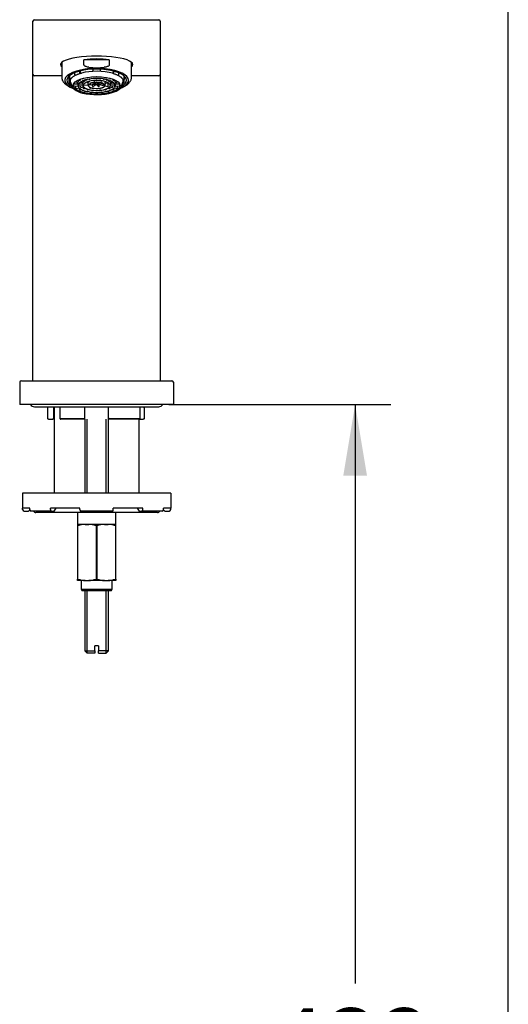
# Model space of a CAD drawing. Units: millimetres. Extents: x 7 to 203, y 5 to 292.
# Drawn here: x 162 to 203, y 123 to 206 of the extents above; entities that cross this region are included whole.
import ezdxf
from ezdxf.enums import TextEntityAlignment as Align

# ---------------------------------------------------------------- set-up
doc = ezdxf.new("R2010")
doc.units = ezdxf.units.MM
for name, color, linetype in [('Default', 7, 'Continuous'), ('Layer3', 7, 'Continuous'), ('Standard', 7, 'Continuous')]:
    doc.layers.add(name, color=color, linetype=linetype)
doc.styles.add('SEACAD_Arial', font='arial.ttf')
doc.dimstyles.new('TPI_1_4', dxfattribs={"dimtxt": 6, "dimasz": 6, "dimexe": 3, "dimexo": 0, "dimgap": 1.5, "dimtad": 0, "dimtih": 1, "dimtoh": 1, "dimdec": 0, "dimlfac": 4, "dimtxsty": 'SEACAD_Arial', "dimblk1": '_SE_FILLED', "dimblk2": '_SE_FILLED', "dimsah": 1, "dimcen": 3, "dimadec": 0, "dimazin": 0, "dimtfac": 0.7, "dimtdec": 3, "dimtofl": 0, "dimtmove": 0, "dimatfit": 3, "dimfxl": 1, "dimtolj": 1, "dimarcsym": 0})

# ---------------------------------------------------------------- blocks, each defined once
blk = doc.blocks.new('DMBLK987')
at = {"layer": 'Layer3', "linetype": 'Continuous'}
for points in [[(191.076, 167.83), (190.076, 173.83), (189.076, 167.83)], [(191.076, 71.83), (189.076, 71.83), (190.076, 65.83)]]:
    blk.add_hatch(color=7, dxfattribs=at).paths.add_polyline_path(points)
at = {"layer": 'Layer3', "color": 7, "linetype": 'Continuous'}
for p, q in [((174.353, 173.83), (193.076, 173.83)), ((190.076, 173.83), (190.076, 124.93)), ((190.076, 114.73), (190.076, 65.83)), ((183.242, 65.83), (193.076, 65.83))]:
    blk.add_line(p, q, dxfattribs=at)
at = {"layer": 'Layer3', "color": 7, "linetype": 'Continuous', "style": 'SEACAD_Arial'}
blk.add_text('432', height=6, dxfattribs=at).set_placement((183.032, 122.83), align=Align.TOP_LEFT)
blk = doc.blocks.new('_SE_FILLED')
at = {"color": 0}
blk.add_line((0, 0), (-1, 0), dxfattribs=at)
blk.add_solid([(0, 0), (-1, -0.1665), (-1, 0.1665), (0, 0)], dxfattribs=at)

msp = doc.modelspace()

# ---------------------------------------------------------------- linework, layer by layer
at = {"layer": 'Default', "color": 7, "linetype": 'Continuous'}
for p, q in [((203.005, 5), (203.005, 291)), ((163.003, 206.33), (173.503, 206.33)), ((162.878, 203.501), (162.878, 206.205)), ((173.628, 206.205), (173.628, 203.501)), ((162.878, 201.705), (162.878, 203.501)), ((169.32, 202.935), (167.185, 202.935)), ((167.185, 202.514), (167.185, 202.935)), ((169.32, 202.935), (169.32, 202.514)), ((173.628, 203.501), (173.628, 201.705)), ((165.303, 202.728), (165.303, 201.484)), ((167.94, 202.143), (167.94, 202.019)), ((168.565, 202.019), (168.565, 202.143)), ((171.203, 201.484), (171.203, 202.728)), ((162.878, 200.33), (162.878, 201.705)), ((165.303, 201.58), (163.003, 201.58)), ((165.915, 201.554), (165.915, 201.151)), ((165.936, 201.268), (165.936, 201.574)), ((165.968, 201.601), (165.968, 201.268)), ((166.394, 201.842), (166.394, 201.682)), ((166.411, 201.652), (166.434, 201.644)), ((166.836, 201.848), (166.836, 201.986)), ((166.876, 201.809), (166.853, 201.818)), ((166.858, 201.992), (166.858, 201.839)), ((167.025, 201.357), (167.097, 201.33)), ((167.11, 201.331), (167.107, 201.33)), ((167.402, 201.446), (167.427, 201.429)), ((167.446, 201.428), (167.441, 201.427)), ((167.603, 201.315), (167.647, 201.287)), ((167.665, 201.285), (167.661, 201.284)), ((167.809, 201.499), (167.81, 201.497)), ((167.836, 201.488), (167.831, 201.487)), ((167.912, 201.354), (167.924, 201.338)), ((167.94, 201.986), (167.94, 202.019)), ((167.94, 201.986), (167.94, 201.975)), ((167.95, 201.329), (167.945, 201.329)), ((168.255, 201.508), (168.25, 201.508)), ((168.255, 201.344), (168.25, 201.344)), ((168.561, 201.329), (168.555, 201.329)), ((168.565, 202.019), (168.565, 201.986)), ((168.565, 201.975), (168.565, 201.986)), ((168.581, 201.338), (168.593, 201.354)), ((168.674, 201.487), (168.669, 201.488)), ((168.695, 201.497), (168.696, 201.499)), ((168.845, 201.284), (168.84, 201.285)), ((168.859, 201.287), (168.903, 201.315)), ((169.064, 201.427), (169.059, 201.428)), ((169.078, 201.429), (169.103, 201.446)), ((169.399, 201.33), (169.395, 201.331)), ((169.408, 201.33), (169.48, 201.357)), ((169.652, 201.818), (169.63, 201.809)), ((169.647, 201.992), (169.647, 201.839)), ((169.67, 201.986), (169.67, 201.848)), ((170.071, 201.644), (170.094, 201.652)), ((170.112, 201.682), (170.112, 201.842)), ((170.538, 201.601), (170.538, 201.268)), ((170.569, 201.574), (170.569, 201.268)), ((170.59, 201.151), (170.59, 201.554)), ((173.503, 201.58), (171.203, 201.58)), ((173.628, 201.705), (173.628, 200.33)), ((165.993, 201.245), (165.961, 201.245)), ((165.961, 201.011), (165.993, 201.011)), ((166.04, 201.048), (166.165, 200.694)), ((166.235, 200.542), (166.273, 200.528)), ((166.31, 200.899), (166.634, 200.899)), ((166.321, 200.707), (166.32, 200.709)), ((166.324, 200.706), (166.663, 200.74)), ((166.453, 201.08), (166.686, 201.056)), ((166.522, 200.527), (166.519, 200.528)), ((166.527, 200.525), (166.765, 200.577)), ((166.631, 200.899), (166.66, 200.755)), ((166.635, 200.903), (166.635, 200.901)), ((166.69, 201.06), (166.689, 201.058)), ((166.701, 201.234), (166.844, 201.203)), ((166.734, 200.899), (167.073, 200.899)), ((166.762, 200.751), (166.761, 200.753)), ((166.765, 200.75), (167.091, 200.783)), ((166.853, 201.206), (166.85, 201.204)), ((166.856, 201.039), (167.11, 201.014)), ((166.917, 200.612), (166.914, 200.614)), ((166.922, 200.611), (167.149, 200.66)), ((167.058, 201.157), (167.224, 201.121)), ((167.071, 200.899), (167.092, 200.773)), ((167.163, 200.492), (167.159, 200.494)), ((167.172, 200.492), (167.302, 200.541)), ((167.184, 200.792), (167.526, 200.826)), ((167.232, 201.124), (167.23, 201.122)), ((167.31, 201.25), (167.408, 201.214)), ((167.42, 201.215), (167.417, 201.214)), ((167.436, 201.075), (167.605, 201.039)), ((167.478, 201.066), (167.535, 200.779)), ((167.497, 200.403), (167.555, 200.441)), ((167.613, 200.835), (168.12, 200.886)), ((167.7, 200.542), (167.696, 200.543)), ((167.714, 200.544), (167.78, 200.587)), ((167.84, 200.988), (168.124, 200.926)), ((167.922, 200.686), (167.917, 200.687)), ((167.936, 200.688), (168.188, 200.852)), ((168.025, 201.197), (168.038, 201.179)), ((168.064, 201.17), (168.059, 201.17)), ((168.094, 200.917), (168.086, 200.935)), ((168.131, 200.961), (168.117, 201.007)), ((168.14, 201.036), (168.191, 200.964)), ((168.239, 200.982), (168.239, 201.03)), ((168.277, 200.845), (168.402, 200.67)), ((168.312, 201.027), (168.307, 200.979)), ((168.341, 200.951), (168.459, 201.027)), ((168.368, 200.874), (168.822, 200.775)), ((168.392, 200.913), (168.771, 200.951)), ((168.414, 200.993), (168.397, 200.948)), ((168.427, 200.662), (168.422, 200.661)), ((168.497, 200.537), (168.517, 200.509)), ((168.542, 200.501), (168.537, 200.5)), ((168.625, 201.142), (168.62, 201.143)), ((168.639, 201.144), (168.684, 201.173)), ((168.95, 200.441), (169.009, 200.403)), ((168.958, 200.746), (169.207, 200.692)), ((168.97, 200.779), (169.009, 200.975)), ((168.971, 200.971), (169.22, 200.996)), ((169.089, 201.214), (169.085, 201.215)), ((169.098, 201.214), (169.195, 201.25)), ((169.144, 200.989), (169.24, 200.968)), ((169.204, 200.541), (169.334, 200.492)), ((169.212, 200.693), (169.215, 200.695)), ((169.24, 200.968), (169.24, 200.982)), ((169.275, 201.122), (169.273, 201.124)), ((169.281, 201.121), (169.454, 201.158)), ((169.346, 200.494), (169.342, 200.492)), ((169.356, 200.66), (169.583, 200.611)), ((169.395, 201.014), (169.65, 201.039)), ((169.413, 200.773), (169.434, 200.899)), ((169.415, 200.783), (169.741, 200.75)), ((169.432, 200.899), (169.772, 200.899)), ((169.588, 200.612), (169.591, 200.614)), ((169.655, 201.204), (169.652, 201.206)), ((169.661, 201.203), (169.805, 201.234)), ((169.741, 200.577), (169.978, 200.525)), ((169.744, 200.753), (169.743, 200.751)), ((169.816, 201.058), (169.815, 201.06)), ((169.819, 201.056), (170.052, 201.08)), ((169.842, 200.74), (170.181, 200.706)), ((169.846, 200.755), (169.875, 200.899)), ((169.871, 200.903), (169.871, 200.901)), ((169.871, 200.899), (170.196, 200.899)), ((169.983, 200.527), (169.986, 200.528)), ((170.185, 200.709), (170.184, 200.707)), ((170.232, 200.528), (170.271, 200.542)), ((170.34, 200.694), (170.465, 201.048)), ((170.544, 201.245), (170.512, 201.245)), ((170.512, 201.011), (170.544, 201.011)), ((162.878, 175.83), (162.878, 200.33)), ((166.84, 200.372), (166.837, 200.373)), ((166.849, 200.371), (166.991, 200.425)), ((167.255, 200.253), (167.25, 200.254)), ((167.269, 200.255), (167.337, 200.299)), ((167.483, 200.401), (167.478, 200.402)), ((167.738, 200.178), (167.732, 200.179)), ((167.758, 200.187), (167.78, 200.218)), ((167.856, 200.343), (167.85, 200.344)), ((167.876, 200.352), (167.893, 200.376)), ((168.225, 200.174), (168.223, 200.191)), ((168.255, 200.324), (168.25, 200.324)), ((168.255, 200.153), (168.25, 200.153)), ((168.282, 200.191), (168.28, 200.174)), ((168.612, 200.376), (168.629, 200.352)), ((168.655, 200.344), (168.65, 200.343)), ((168.725, 200.218), (168.747, 200.187)), ((168.773, 200.179), (168.768, 200.178)), ((169.027, 200.402), (169.022, 200.401)), ((169.169, 200.299), (169.237, 200.255)), ((169.255, 200.254), (169.25, 200.253)), ((169.514, 200.424), (169.656, 200.371)), ((169.669, 200.373), (169.665, 200.372)), ((173.628, 200.33), (173.628, 175.83)), ((161.773, 175.706), (161.757, 173.83)), ((161.898, 175.83), (162.153, 175.83)), ((162.153, 175.83), (174.353, 175.83)), ((174.353, 175.83), (174.607, 175.83)), ((174.732, 175.706), (174.748, 173.83)), ((162.153, 173.83), (161.757, 173.83)), ((174.353, 173.83), (162.153, 173.83)), ((174.748, 173.83), (174.353, 173.83))]:
    msp.add_line(p, q, dxfattribs=at)
for centre, radius, start, end in [((163.003, 206.205), 0.125, 90, 180), ((173.503, 206.205), 0.125, 0, 90), ((168.253, 207.5), 5.227, 262.89427, 277.10573), ((163.003, 201.705), 0.125, 180, 270), ((165.96, 201.269), 0.0242, 182.45091, 272.39734), ((165.992, 201.269), 0.0243, 182.6178, 272.24486), ((166.426, 201.681), 0.0328, 178.83745, 242.87002), ((166.869, 201.847), 0.033, 179.05352, 242.65395), ((166.891, 201.839), 0.0328, 178.8415, 242.87586), ((167.439, 201.453), 0.027, 285.91946, 1.09399), ((167.658, 201.312), 0.0273, 285.63569, 359.78855), ((167.829, 201.51), 0.0228, 215.92646, 275.94334), ((167.833, 201.514), 0.0261, 276.73204, 329.9731), ((167.942, 201.351), 0.0225, 216.07513, 276.39122), ((167.947, 201.355), 0.0262, 276.44932, 355.7264), ((168.25, 201.369), 0.0248, 187.08975, 270.5734), ((168.25, 201.533), 0.0249, 222.98247, 270.24867), ((168.255, 201.533), 0.0249, 269.73175, 319.36351), ((168.256, 201.369), 0.0248, 269.37188, 352.96496), ((168.558, 201.355), 0.0262, 184.24575, 263.57853), ((168.563, 201.351), 0.0225, 263.62184, 324.19031), ((168.672, 201.514), 0.0261, 207.941, 263.32808), ((168.676, 201.51), 0.0229, 264.10787, 324.11222), ((168.847, 201.312), 0.0272, 179.9818, 254.59397), ((169.067, 201.453), 0.0268, 178.64321, 254.34333), ((169.614, 201.839), 0.033, 297.33978, 0.94286), ((169.637, 201.847), 0.0328, 297.12998, 1.16255), ((170.079, 201.682), 0.033, 297.34605, 0.94648), ((170.513, 201.269), 0.0242, 267.59593, 357.54141), ((170.545, 201.269), 0.0243, 267.76141, 357.39034), ((173.503, 201.705), 0.125, 270, 0), ((165.96, 201.035), 0.0243, 182.60966, 272.23859), ((166.379, 200.737), 0.0656, 178.6173, 205.24509), ((167.461, 201.987), 1.891, 233.72271, 258.0104), ((166.415, 200.89), 0.22, 3.44929, 11.28988), ((167.623, 201.571), 1.309, 227.21802, 261.57789), ((166.82, 200.781), 0.0657, 178.53185, 205.12764), ((166.817, 200.892), 0.256, 2.55369, 9.27765), ((167.239, 200.902), 0.166, 179.6525, 180.3475), ((167.174, 200.522), 0.0321, 182.3882, 242.79227), ((167.24, 200.823), 0.0658, 178.38471, 204.92627), ((167.486, 200.43), 0.0292, 185.65143, 254.79009), ((167.669, 200.866), 0.0661, 190.93144, 204.45042), ((167.703, 200.571), 0.0292, 185.54199, 254.70484), ((167.704, 200.559), 0.0175, 256.23429, 302.81185), ((167.925, 200.715), 0.0291, 185.28253, 254.50245), ((167.926, 200.703), 0.0177, 256.4227, 302.80405), ((168.056, 201.192), 0.0227, 215.94595, 276.13947), ((168.061, 201.196), 0.0261, 276.49935, 356.41765), ((221.093, 207.434), 53.365, 186.88936, 186.9167), ((168.254, 201.07), 0.228, 233.21153, 299.47728), ((329.69, 192.034), 161.702, 176.80765, 176.81063), ((77.771, 201.438), 90.542, 359.73957, 359.74567), ((168.354, 200.939), 0.0599, 307.64538, 320.42578), ((168.306, 200.985), 0.126, 318.22887, 326.17501), ((168.419, 200.682), 0.0214, 215.36607, 277.73463), ((122.017, 208.956), 47.075, 350.26105, 350.26855), ((168.425, 200.688), 0.027, 276.21375, 352.14619), ((168.534, 200.522), 0.0213, 215.38135, 277.90613), ((168.54, 200.528), 0.027, 276.02954, 351.98828), ((168.627, 201.169), 0.0268, 178.94439, 254.60741), ((169.019, 200.43), 0.0293, 285.36865, 354.18982), ((169.331, 200.523), 0.0325, 297.63302, 357.18651), ((169.68, 200.893), 0.248, 170.61893, 177.54973), ((169.267, 200.902), 0.166, 359.6525, 0.3475), ((169.163, 201.76), 1.637, 284.30409, 309.18386), ((169.682, 200.782), 0.0683, 335.38287, 0.95765), ((170.083, 200.891), 0.213, 168.57209, 176.68874), ((170.123, 200.738), 0.0682, 335.259, 0.8786), ((170.545, 201.035), 0.0242, 267.60266, 357.54909), ((166.851, 200.402), 0.0321, 182.46782, 242.85788), ((167.258, 200.282), 0.0292, 185.71518, 254.83972), ((167.259, 200.27), 0.0174, 256.10771, 302.81708), ((167.487, 200.418), 0.0175, 256.15438, 302.81515), ((167.735, 200.206), 0.027, 188.18531, 264.02543), ((167.741, 200.199), 0.0212, 261.80653, 324.70267), ((167.853, 200.371), 0.027, 188.14285, 263.98374), ((167.859, 200.364), 0.0212, 261.85042, 324.70585), ((168.249, 200.348), 0.0245, 189.04934, 271.46674), ((168.249, 200.177), 0.0245, 189.06614, 271.50662), ((168.256, 200.348), 0.0244, 268.34372, 351.1402), ((168.256, 200.177), 0.0244, 268.30122, 351.12602), ((168.647, 200.364), 0.0213, 215.38789, 277.97875), ((168.652, 200.371), 0.027, 275.95184, 351.92157), ((168.765, 200.199), 0.0213, 215.39172, 278.02113), ((168.77, 200.206), 0.027, 275.90658, 351.88268), ((169.018, 200.418), 0.0175, 237.2523, 283.92327), ((169.246, 200.27), 0.0174, 237.25038, 283.97034), ((169.247, 200.282), 0.0293, 285.31438, 354.13071), ((169.654, 200.402), 0.0325, 297.5616, 357.11269), ((161.898, 175.705), 0.125, 90, 179.5), ((174.607, 175.705), 0.125, 0.5, 90)]:
    msp.add_arc(centre, radius, start, end, dxfattribs=at)
for centre, major_axis, ratio, start_param, end_param in [((168.253, 202.534), (-3.062, 0), 0.236038, 2.869704, 6.283185), ((168.253, 201.905), (2.95, 0), 0.374607, 1.200454, 1.941139), ((168.253, 202.534), (-3.062, 0), 0.236038, 0, 0.271889), ((168.253, 201.209), (2.688, 0), 0.374607, 0, 3.883822), ((168.253, 201.209), (2.513, 0), 0.374607, 0, 3.734363), ((168.253, 201.151), (2.338, 0), 0.374607, 3.007501, 3.275684), ((168.253, 201.157), (-2.231, 0), 0.374607, 6.141029, 6.283185), ((168.253, 201.128), (2.262, 0), 0.374607, 0.932322, 2.178154), ((168.253, 200.78), (1.569, 0), 0.374607, 0.661633, 2.430961), ((168.253, 201.151), (-2.337, 0), 0.374607, 3.007501, 3.275684), ((168.253, 201.157), (-2.231, 0), 0.374607, 0, 0.130905), ((168.253, 201.283), (2.825, 0), 0.374607, 3.848616, 3.916702), ((168.253, 200.796), (2.106, 0), 0.374607, 3.108361, 3.567522), ((168.253, 200.799), (1.598, 0), 0.374607, 3.046143, 3.447226), ((168.253, 200.804), (1.544, 0), 0.374607, 2.994237, 3.292623), ((168.253, 200.8), (1.163, 0), 0.374607, 3.040717, 3.425724), ((168.253, 200.804), (-1.109, 0), 0.374607, 6.272278, 6.283185), ((168.253, 200.78), (-1.134, 0), 0.374607, 3.823715, 5.573797), ((168.253, 200.799), (-0.719, 0), 0.374607, 0.074659, 0.095096), ((168.253, 200.804), (-0.666, 0), 0.374607, 6.269818, 6.283185), ((168.253, 200.78), (-1.134, 0), 0.374607, 1.068856, 2.222776), ((168.253, 200.78), (0.695, 0), 0.374607, 0.741335, 2.460074), ((168.253, 200.78), (0.691, 0), 0.374607, 0.674292, 2.399274), ((193.865, 217.318), (-4.888, -51.661), 0.502924, -1.199433, -1.196376), ((168.253, 200.78), (0.691, 0), 0.374607, 4.171473, 5.164536), ((154.995, 219.235), (-0.452, -51.89), 0.280735, 1.207652, 1.211091), ((123.89, 210.294), (20.823, -47.53), 0.840126, 1.029685, 1.031642), ((168.253, 200.804), (-0.666, 0), 0.374607, 3.141593, 3.162099), ((168.253, 200.799), (-0.719, 0), 0.374607, -3.231028, -3.216251), ((168.253, 201.157), (-1.109, 0), 0.374607, -3.614465, -3.594337), ((168.253, 200.804), (-1.109, 0), 0.374607, 3.127822, 3.141593), ((168.253, 200.8), (1.163, 0), 0.374607, 6.002172, 6.283185), ((168.253, 200.8), (1.163, 0), 0.374607, 0, 0.103462), ((168.253, 200.799), (1.598, 0), 0.374607, 5.976218, 6.283185), ((168.253, 200.804), (1.544, 0), 0.374607, 6.122118, 6.283185), ((168.253, 200.804), (1.544, 0), 0.374607, 0, 0.139713), ((168.253, 200.799), (1.598, 0), 0.374607, 0, 0.091076), ((168.253, 200.796), (2.106, 0), 0.374607, 5.895984, 6.283185), ((168.253, 201.209), (2.688, 0), 0.374607, 5.540956, 6.283185), ((168.253, 201.283), (-2.825, 0), 0.374607, -3.916702, -3.844065), ((168.253, 201.209), (2.513, 0), 0.374607, 5.690415, 6.283185), ((168.253, 200.796), (2.106, 0), 0.374607, 0, 0.041091), ((168.253, 201.157), (-2.231, 0), 0.374607, 3.010688, 3.141593), ((168.253, 200.78), (2.082, 0), 0.374607, 4.113327, 5.387031), ((168.253, 200.78), (1.569, 0), 0.374607, 4.107324, 5.251882), ((168.253, 200.78), (-1.573, 0), 0.374607, 1.027526, 2.007193), ((168.253, 200.78), (-1.138, 0), 0.374607, 1.102156, 2.066229)]:
    msp.add_ellipse(centre, major_axis=major_axis, ratio=ratio, start_param=start_param, end_param=end_param, dxfattribs=at)
msp.add_ellipse((168.253, 200.78), major_axis=(1.969, 0), ratio=0.374607, dxfattribs=at)
for points, knots in [([(167.606, 202.313), (167.564, 202.318), (167.523, 202.324), (167.441, 202.341), (167.4, 202.351), (167.341, 202.371), (167.322, 202.378), (167.284, 202.396), (167.266, 202.406), (167.233, 202.429), (167.217, 202.442), (167.193, 202.475), (167.185, 202.494), (167.185, 202.514)], [0, 0, 0, 0, 0.25, 0.25, 0.5, 0.5, 0.625, 0.625, 0.75, 0.75, 0.875, 0.875, 1, 1, 1, 1]), ([(169.32, 202.514), (169.32, 202.494), (169.312, 202.475), (169.288, 202.442), (169.273, 202.429), (169.222, 202.394), (169.183, 202.377), (169.065, 202.337), (168.982, 202.323), (168.899, 202.313)], [0, 0, 0, 0, 0.125, 0.125, 0.25, 0.25, 0.5, 0.5, 1, 1, 1, 1]), ([(165.303, 201.482), (165.304, 201.459), (165.305, 201.415), (165.317, 201.342), (165.339, 201.268), (165.369, 201.194), (165.409, 201.123), (165.457, 201.053), (165.515, 200.984), (165.582, 200.917), (165.659, 200.851), (165.746, 200.788), (165.841, 200.728), (165.943, 200.672), (166.032, 200.627), (166.083, 200.605), (166.1, 200.598)], [0, 0, 0, 0, 0.055982, 0.122829, 0.190084, 0.258521, 0.328836, 0.401587, 0.477094, 0.555333, 0.635895, 0.718089, 0.801159, 0.884463, 0.967544, 1, 1, 1, 1]), ([(166.043, 201.266), (166.049, 201.281), (166.06, 201.309), (166.09, 201.357), (166.13, 201.407), (166.179, 201.456), (166.237, 201.504), (166.303, 201.551), (166.377, 201.596), (166.459, 201.64), (166.548, 201.681), (166.645, 201.721), (166.748, 201.758), (166.858, 201.793), (166.929, 201.812), (166.969, 201.823)], [0, 0, 0, 0, 0.062499, 0.142479, 0.221522, 0.299998, 0.3782, 0.456313, 0.534425, 0.612586, 0.690823, 0.769143, 0.847543, 0.926015, 1, 1, 1, 1]), ([(167.125, 201.36), (167.125, 201.357), (167.125, 201.354), (167.125, 201.351), (167.124, 201.348), (167.123, 201.345), (167.122, 201.343), (167.121, 201.341), (167.119, 201.338), (167.118, 201.336), (167.116, 201.335), (167.114, 201.333), (167.112, 201.332), (167.112, 201.332), (167.111, 201.332), (167.11, 201.331)], [0, 0, 0, 0, 0.23545, 0.23545, 0.23545, 0.471057, 0.471057, 0.471057, 0.70427, 0.70427, 0.70427, 0.934017, 0.934017, 0.934017, 1, 1, 1, 1]), ([(167.441, 201.427), (167.439, 201.426), (167.436, 201.426), (167.434, 201.426), (167.432, 201.427), (167.43, 201.428), (167.427, 201.429), (167.427, 201.429), (167.427, 201.429), (167.427, 201.429)], [0, 0, 0, 0, 0.490246, 0.490246, 0.490246, 0.980319, 0.980319, 0.980319, 1, 1, 1, 1]), ([(167.661, 201.284), (167.658, 201.284), (167.656, 201.284), (167.653, 201.284), (167.651, 201.284), (167.649, 201.285), (167.647, 201.287), (167.647, 201.287), (167.647, 201.287), (167.646, 201.287)], [0, 0, 0, 0, 0.486008, 0.486008, 0.486008, 0.971917, 0.971917, 0.971917, 1, 1, 1, 1]), ([(168.859, 201.287), (168.857, 201.286), (168.856, 201.285), (168.854, 201.285), (168.852, 201.284), (168.849, 201.284), (168.847, 201.284), (168.846, 201.284), (168.845, 201.284), (168.845, 201.284)], [0, 0, 0, 0, 0.35621, 0.35621, 0.35621, 0.851579, 0.851579, 0.851579, 1, 1, 1, 1]), ([(169.078, 201.429), (169.077, 201.428), (169.075, 201.427), (169.073, 201.427), (169.071, 201.426), (169.068, 201.426), (169.066, 201.426), (169.065, 201.426), (169.065, 201.426), (169.064, 201.427)], [0, 0, 0, 0, 0.362853, 0.362853, 0.362853, 0.85784, 0.85784, 0.85784, 1, 1, 1, 1]), ([(169.395, 201.331), (169.393, 201.332), (169.391, 201.333), (169.389, 201.335), (169.387, 201.336), (169.386, 201.338), (169.385, 201.341), (169.383, 201.343), (169.382, 201.345), (169.381, 201.348), (169.381, 201.351), (169.38, 201.354), (169.38, 201.356), (169.38, 201.358), (169.38, 201.359), (169.38, 201.36)], [0, 0, 0, 0, 0.227486, 0.227486, 0.227486, 0.454892, 0.454892, 0.454892, 0.683582, 0.683582, 0.683582, 0.915362, 0.915362, 0.915362, 1, 1, 1, 1]), ([(169.592, 201.807), (169.622, 201.799), (169.683, 201.782), (169.783, 201.749), (169.885, 201.711), (169.98, 201.671), (170.068, 201.629), (170.148, 201.585), (170.22, 201.539), (170.284, 201.492), (170.339, 201.444), (170.385, 201.395), (170.423, 201.345), (170.452, 201.295), (170.472, 201.245), (170.482, 201.198), (170.483, 201.171), (170.484, 201.157)], [0, 0, 0, 0, 0.04892, 0.118095, 0.187214, 0.25627, 0.325254, 0.394158, 0.462982, 0.531734, 0.600443, 0.669159, 0.737979, 0.807089, 0.876765, 0.947328, 1, 1, 1, 1]), ([(170.414, 200.602), (170.434, 200.611), (170.488, 200.634), (170.579, 200.68), (170.681, 200.738), (170.775, 200.799), (170.862, 200.864), (170.941, 200.933), (171.01, 201.005), (171.069, 201.08), (171.117, 201.157), (171.155, 201.236), (171.182, 201.315), (171.197, 201.393), (171.204, 201.452), (171.202, 201.48), (171.202, 201.485)], [0, 0, 0, 0, 0.039862, 0.123004, 0.206649, 0.290749, 0.37514, 0.459288, 0.54247, 0.623785, 0.702419, 0.777957, 0.850501, 0.920562, 0.988864, 1, 1, 1, 1]), ([(165.975, 201.011), (165.977, 201.007), (165.986, 200.985), (166.009, 200.943), (166.047, 200.889), (166.087, 200.845), (166.114, 200.819), (166.123, 200.811)], [0, 0, 0, 0, 0.057779, 0.326536, 0.59699, 0.869568, 1, 1, 1, 1]), ([(166.519, 200.528), (166.518, 200.529), (166.516, 200.531), (166.515, 200.532), (166.514, 200.534), (166.513, 200.536), (166.511, 200.539), (166.51, 200.541), (166.509, 200.543), (166.509, 200.546), (166.508, 200.549), (166.507, 200.552), (166.507, 200.554), (166.507, 200.555), (166.507, 200.556), (166.507, 200.557)], [0, 0, 0, 0, 0.231584, 0.231584, 0.231584, 0.463167, 0.463167, 0.463167, 0.694763, 0.694763, 0.694763, 0.926366, 0.926366, 0.926366, 1, 1, 1, 1]), ([(166.693, 201.09), (166.694, 201.087), (166.694, 201.084), (166.694, 201.081), (166.694, 201.079), (166.694, 201.076), (166.694, 201.073), (166.694, 201.07), (166.693, 201.068), (166.693, 201.066), (166.692, 201.064), (166.692, 201.062), (166.691, 201.061), (166.691, 201.061), (166.691, 201.06), (166.69, 201.06)], [0, 0, 0, 0, 0.23545, 0.23545, 0.23545, 0.471057, 0.471057, 0.471057, 0.70427, 0.70427, 0.70427, 0.934017, 0.934017, 0.934017, 1, 1, 1, 1]), ([(166.724, 200.881), (166.731, 200.896), (166.743, 200.921), (166.774, 200.964), (166.812, 201.004), (166.86, 201.044), (166.916, 201.083), (166.98, 201.12), (167.035, 201.147), (167.066, 201.16), (167.074, 201.164)], [0, 0, 0, 0, 0.138108, 0.277828, 0.415721, 0.55277, 0.689572, 0.82638, 0.963329, 1, 1, 1, 1]), ([(166.862, 201.235), (166.862, 201.233), (166.862, 201.23), (166.862, 201.227), (166.862, 201.224), (166.861, 201.221), (166.86, 201.219), (166.86, 201.216), (166.859, 201.214), (166.858, 201.212), (166.857, 201.21), (166.855, 201.208), (166.854, 201.207), (166.854, 201.207), (166.853, 201.206), (166.853, 201.206)], [0, 0, 0, 0, 0.23545, 0.23545, 0.23545, 0.471057, 0.471057, 0.471057, 0.70427, 0.70427, 0.70427, 0.934017, 0.934017, 0.934017, 1, 1, 1, 1]), ([(166.914, 200.614), (166.913, 200.615), (166.912, 200.616), (166.91, 200.618), (166.909, 200.62), (166.908, 200.622), (166.907, 200.624), (166.906, 200.626), (166.905, 200.629), (166.904, 200.632), (166.903, 200.634), (166.903, 200.637), (166.902, 200.64), (166.902, 200.641), (166.902, 200.642), (166.902, 200.643)], [0, 0, 0, 0, 0.231577, 0.231577, 0.231577, 0.463152, 0.463152, 0.463152, 0.694749, 0.694749, 0.694749, 0.926357, 0.926357, 0.926357, 1, 1, 1, 1]), ([(167.117, 201.047), (167.118, 201.045), (167.118, 201.042), (167.118, 201.039), (167.118, 201.036), (167.118, 201.033), (167.118, 201.031), (167.117, 201.028), (167.117, 201.026), (167.116, 201.024), (167.116, 201.021), (167.115, 201.02), (167.115, 201.019), (167.114, 201.018), (167.114, 201.018), (167.114, 201.017)], [0, 0, 0, 0, 0.234059, 0.234059, 0.234059, 0.46823, 0.46823, 0.46823, 0.700722, 0.700722, 0.700722, 0.931004, 0.931004, 0.931004, 1, 1, 1, 1]), ([(167.141, 200.669), (167.151, 200.657), (167.169, 200.634), (167.211, 200.598), (167.262, 200.563), (167.321, 200.529), (167.388, 200.498), (167.462, 200.47), (167.542, 200.444), (167.627, 200.421), (167.692, 200.406), (167.726, 200.4), (167.73, 200.4)], [0, 0, 0, 0, 0.091668, 0.202889, 0.315082, 0.427499, 0.53975, 0.651765, 0.763554, 0.875151, 0.986594, 1, 1, 1, 1]), ([(167.144, 200.808), (167.145, 200.818), (167.146, 200.837), (167.159, 200.871), (167.181, 200.906), (167.212, 200.94), (167.252, 200.974), (167.299, 201.006), (167.351, 201.034), (167.385, 201.05), (167.402, 201.057)], [0, 0, 0, 0, 0.110035, 0.250193, 0.385655, 0.517383, 0.647464, 0.777123, 0.906812, 1, 1, 1, 1]), ([(167.242, 201.153), (167.242, 201.15), (167.242, 201.147), (167.242, 201.145), (167.242, 201.142), (167.241, 201.139), (167.24, 201.136), (167.24, 201.134), (167.239, 201.132), (167.237, 201.13), (167.236, 201.128), (167.235, 201.126), (167.234, 201.125), (167.233, 201.125), (167.233, 201.124), (167.232, 201.124)], [0, 0, 0, 0, 0.234059, 0.234059, 0.234059, 0.46823, 0.46823, 0.46823, 0.700722, 0.700722, 0.700722, 0.931004, 0.931004, 0.931004, 1, 1, 1, 1]), ([(167.436, 201.243), (167.436, 201.24), (167.436, 201.238), (167.435, 201.235), (167.434, 201.232), (167.433, 201.229), (167.432, 201.227), (167.431, 201.224), (167.429, 201.222), (167.428, 201.22), (167.426, 201.219), (167.424, 201.217), (167.422, 201.216), (167.422, 201.216), (167.421, 201.216), (167.42, 201.215)], [0, 0, 0, 0, 0.234059, 0.234059, 0.234059, 0.46823, 0.46823, 0.46823, 0.700722, 0.700722, 0.700722, 0.931004, 0.931004, 0.931004, 1, 1, 1, 1]), ([(167.537, 200.773), (167.537, 200.772), (167.538, 200.761), (167.55, 200.738), (167.571, 200.707), (167.602, 200.677), (167.642, 200.649), (167.69, 200.622), (167.745, 200.598), (167.807, 200.577), (167.872, 200.559), (167.915, 200.551), (167.938, 200.546)], [0, 0, 0, 0, 0.003483, 0.107527, 0.21436, 0.325655, 0.440147, 0.555745, 0.671071, 0.785921, 0.900343, 1, 1, 1, 1]), ([(167.587, 200.806), (167.587, 200.807), (167.586, 200.815), (167.591, 200.832), (167.605, 200.857), (167.627, 200.882), (167.659, 200.907), (167.698, 200.93), (167.732, 200.947), (167.751, 200.954), (167.753, 200.955)], [0, 0, 0, 0, 0.006896, 0.187395, 0.341654, 0.505531, 0.66492, 0.823585, 0.982583, 1, 1, 1, 1]), ([(167.623, 201.071), (167.623, 201.068), (167.623, 201.065), (167.623, 201.062), (167.622, 201.059), (167.622, 201.057), (167.621, 201.054), (167.62, 201.052), (167.619, 201.049), (167.618, 201.047), (167.617, 201.045), (167.616, 201.044), (167.614, 201.043), (167.614, 201.042), (167.614, 201.042), (167.613, 201.042)], [0, 0, 0, 0, 0.234891, 0.234891, 0.234891, 0.469947, 0.469947, 0.469947, 0.702546, 0.702546, 0.702546, 0.932208, 0.932208, 0.932208, 1, 1, 1, 1]), ([(168.118, 200.89), (168.117, 200.89), (168.116, 200.892), (168.115, 200.893), (168.114, 200.894), (168.113, 200.896), (168.112, 200.897), (168.11, 200.899), (168.108, 200.902), (168.106, 200.904), (168.103, 200.907), (168.1, 200.91), (168.098, 200.913), (168.097, 200.914), (168.096, 200.916), (168.094, 200.917)], [0, 0, 0, 0, 0.166242, 0.166242, 0.166242, 0.331065, 0.331065, 0.331065, 0.563246, 0.563246, 0.563246, 0.853305, 0.853305, 0.853305, 1, 1, 1, 1]), ([(168.134, 200.929), (168.135, 200.93), (168.136, 200.931), (168.136, 200.932), (168.137, 200.934), (168.137, 200.935), (168.137, 200.937), (168.137, 200.939), (168.137, 200.942), (168.137, 200.945), (168.136, 200.948), (168.135, 200.952), (168.133, 200.955), (168.133, 200.957), (168.132, 200.959), (168.131, 200.961)], [0, 0, 0, 0, 0.166242, 0.166242, 0.166242, 0.331065, 0.331065, 0.331065, 0.563246, 0.563246, 0.563246, 0.853305, 0.853305, 0.853305, 1, 1, 1, 1]), ([(168.191, 200.964), (168.192, 200.963), (168.194, 200.961), (168.2, 200.955), (168.207, 200.951), (168.214, 200.952)], [0, 0, 0, 0, 0.247342, 0.247342, 1, 1, 1, 1]), ([(168.219, 200.953), (168.221, 200.953), (168.224, 200.954), (168.225, 200.954), (168.227, 200.955), (168.229, 200.957), (168.231, 200.958), (168.233, 200.96), (168.234, 200.963), (168.236, 200.965), (168.237, 200.969), (168.238, 200.972), (168.239, 200.976), (168.239, 200.978), (168.239, 200.98), (168.239, 200.982)], [0, 0, 0, 0, 0.166242, 0.166242, 0.166242, 0.331065, 0.331065, 0.331065, 0.563246, 0.563246, 0.563246, 0.853305, 0.853305, 0.853305, 1, 1, 1, 1]), ([(168.307, 200.979), (168.306, 200.972), (168.306, 200.965), (168.31, 200.954), (168.314, 200.949), (168.32, 200.948)], [0, 0, 0, 0, 0.5, 0.5, 1, 1, 1, 1]), ([(168.324, 200.947), (168.326, 200.946), (168.329, 200.946), (168.331, 200.947), (168.333, 200.947), (168.335, 200.948), (168.337, 200.948), (168.338, 200.949), (168.339, 200.95), (168.341, 200.951)], [0, 0, 0, 0, 0.381164, 0.381164, 0.381164, 0.759075, 0.759075, 0.759075, 1, 1, 1, 1]), ([(168.397, 200.948), (168.393, 200.942), (168.39, 200.936), (168.385, 200.924), (168.384, 200.919), (168.386, 200.917)], [0, 0, 0, 0, 0.5, 0.5, 1, 1, 1, 1]), ([(168.617, 200.557), (168.629, 200.559), (168.662, 200.567), (168.717, 200.583), (168.777, 200.605), (168.83, 200.629), (168.876, 200.656), (168.914, 200.686), (168.943, 200.718), (168.962, 200.749), (168.966, 200.767), (168.968, 200.775)], [0, 0, 0, 0, 0.058427, 0.181587, 0.305107, 0.42911, 0.553727, 0.679008, 0.804488, 0.928176, 1, 1, 1, 1]), ([(168.639, 201.144), (168.637, 201.143), (168.636, 201.142), (168.634, 201.142), (168.632, 201.141), (168.629, 201.141), (168.627, 201.141), (168.626, 201.141), (168.626, 201.141), (168.625, 201.142)], [0, 0, 0, 0, 0.359313, 0.359313, 0.359313, 0.853982, 0.853982, 0.853982, 1, 1, 1, 1]), ([(168.781, 200.942), (168.795, 200.935), (168.822, 200.923), (168.857, 200.899), (168.885, 200.875), (168.905, 200.85), (168.916, 200.827), (168.917, 200.814), (168.918, 200.808)], [0, 0, 0, 0, 0.146155, 0.323347, 0.499581, 0.675567, 0.853141, 1, 1, 1, 1]), ([(168.803, 200.405), (168.808, 200.406), (168.843, 200.413), (168.908, 200.429), (168.991, 200.452), (169.069, 200.479), (169.14, 200.508), (169.205, 200.54), (169.261, 200.575), (169.31, 200.611), (169.345, 200.644), (169.359, 200.663), (169.365, 200.67)], [0, 0, 0, 0, 0.019332, 0.134004, 0.248801, 0.363759, 0.478919, 0.594327, 0.710023, 0.826007, 0.94215, 1, 1, 1, 1]), ([(168.842, 200.807), (168.842, 200.804), (168.842, 200.802), (168.841, 200.799), (168.841, 200.796), (168.84, 200.793), (168.839, 200.791), (168.838, 200.788), (168.837, 200.786), (168.836, 200.784), (168.834, 200.782), (168.833, 200.781), (168.832, 200.779), (168.831, 200.779), (168.831, 200.779), (168.83, 200.778)], [0, 0, 0, 0, 0.231503, 0.231503, 0.231503, 0.462997, 0.462997, 0.462997, 0.694619, 0.694619, 0.694619, 0.926274, 0.926274, 0.926274, 1, 1, 1, 1]), ([(168.93, 200.247), (168.966, 200.253), (169.031, 200.265), (169.135, 200.289), (169.234, 200.316), (169.328, 200.346), (169.415, 200.379), (169.496, 200.414), (169.569, 200.452), (169.636, 200.491), (169.693, 200.533), (169.739, 200.573), (169.76, 200.598), (169.77, 200.61)], [0, 0, 0, 0, 0.085467, 0.179319, 0.273233, 0.367223, 0.461308, 0.555505, 0.649835, 0.744312, 0.838932, 0.93365, 1, 1, 1, 1]), ([(168.967, 200.975), (168.966, 200.976), (168.965, 200.977), (168.965, 200.979), (168.964, 200.981), (168.964, 200.983), (168.963, 200.985), (168.963, 200.988), (168.963, 200.991), (168.963, 200.993), (168.963, 200.996), (168.963, 200.999), (168.963, 201.002), (168.963, 201.003), (168.963, 201.004), (168.964, 201.005)], [0, 0, 0, 0, 0.22804, 0.22804, 0.22804, 0.456024, 0.456024, 0.456024, 0.684891, 0.684891, 0.684891, 0.916209, 0.916209, 0.916209, 1, 1, 1, 1]), ([(169.085, 201.215), (169.083, 201.216), (169.081, 201.217), (169.079, 201.219), (169.077, 201.22), (169.076, 201.222), (169.074, 201.225), (169.073, 201.227), (169.072, 201.229), (169.071, 201.232), (169.07, 201.235), (169.07, 201.238), (169.069, 201.24), (169.069, 201.241), (169.069, 201.242), (169.069, 201.243)], [0, 0, 0, 0, 0.228938, 0.228938, 0.228938, 0.457829, 0.457829, 0.457829, 0.687467, 0.687467, 0.687467, 0.919028, 0.919028, 0.919028, 1, 1, 1, 1]), ([(169.122, 201.049), (169.139, 201.041), (169.173, 201.025), (169.223, 200.995), (169.268, 200.963), (169.304, 200.93), (169.332, 200.896), (169.351, 200.862), (169.361, 200.829), (169.361, 200.81), (169.361, 200.799)], [0, 0, 0, 0, 0.09728, 0.22768, 0.35773, 0.48754, 0.617374, 0.747904, 0.880593, 1, 1, 1, 1]), ([(169.227, 200.724), (169.227, 200.721), (169.226, 200.718), (169.226, 200.716), (169.225, 200.713), (169.224, 200.71), (169.223, 200.708), (169.222, 200.705), (169.221, 200.703), (169.22, 200.701), (169.219, 200.699), (169.217, 200.697), (169.216, 200.696), (169.216, 200.696), (169.215, 200.695), (169.215, 200.695)], [0, 0, 0, 0, 0.231562, 0.231562, 0.231562, 0.46312, 0.46312, 0.46312, 0.694725, 0.694725, 0.694725, 0.926341, 0.926341, 0.926341, 1, 1, 1, 1]), ([(169.273, 201.124), (169.271, 201.125), (169.27, 201.126), (169.269, 201.128), (169.268, 201.13), (169.267, 201.132), (169.266, 201.134), (169.265, 201.136), (169.264, 201.139), (169.264, 201.142), (169.263, 201.145), (169.263, 201.147), (169.263, 201.15), (169.263, 201.151), (169.263, 201.152), (169.263, 201.153)], [0, 0, 0, 0, 0.228938, 0.228938, 0.228938, 0.457829, 0.457829, 0.457829, 0.687467, 0.687467, 0.687467, 0.919028, 0.919028, 0.919028, 1, 1, 1, 1]), ([(169.391, 201.017), (169.391, 201.018), (169.39, 201.02), (169.389, 201.022), (169.389, 201.024), (169.388, 201.026), (169.388, 201.028), (169.388, 201.031), (169.387, 201.033), (169.387, 201.036), (169.387, 201.039), (169.387, 201.042), (169.388, 201.044), (169.388, 201.045), (169.388, 201.046), (169.388, 201.047)], [0, 0, 0, 0, 0.228938, 0.228938, 0.228938, 0.457829, 0.457829, 0.457829, 0.687467, 0.687467, 0.687467, 0.919028, 0.919028, 0.919028, 1, 1, 1, 1]), ([(169.479, 201.142), (169.499, 201.132), (169.539, 201.113), (169.597, 201.078), (169.652, 201.039), (169.698, 200.999), (169.736, 200.959), (169.764, 200.918), (169.779, 200.89), (169.783, 200.877), (169.783, 200.877)], [0, 0, 0, 0, 0.112657, 0.260447, 0.408001, 0.555387, 0.702759, 0.850436, 0.999113, 1, 1, 1, 1]), ([(169.603, 200.643), (169.603, 200.64), (169.603, 200.637), (169.602, 200.634), (169.601, 200.632), (169.601, 200.629), (169.6, 200.626), (169.599, 200.624), (169.597, 200.622), (169.596, 200.62), (169.595, 200.618), (169.594, 200.616), (169.592, 200.615), (169.592, 200.614), (169.591, 200.614), (169.591, 200.614)], [0, 0, 0, 0, 0.231578, 0.231578, 0.231578, 0.463154, 0.463154, 0.463154, 0.694753, 0.694753, 0.694753, 0.926359, 0.926359, 0.926359, 1, 1, 1, 1]), ([(169.652, 201.206), (169.651, 201.207), (169.65, 201.208), (169.649, 201.21), (169.647, 201.212), (169.646, 201.214), (169.646, 201.216), (169.645, 201.219), (169.644, 201.221), (169.644, 201.224), (169.643, 201.227), (169.643, 201.229), (169.643, 201.232), (169.643, 201.233), (169.643, 201.234), (169.643, 201.235)], [0, 0, 0, 0, 0.227486, 0.227486, 0.227486, 0.454892, 0.454892, 0.454892, 0.683582, 0.683582, 0.683582, 0.915362, 0.915362, 0.915362, 1, 1, 1, 1]), ([(169.815, 201.06), (169.814, 201.061), (169.813, 201.062), (169.813, 201.064), (169.812, 201.066), (169.812, 201.068), (169.812, 201.071), (169.811, 201.073), (169.811, 201.076), (169.811, 201.078), (169.811, 201.081), (169.811, 201.084), (169.812, 201.087), (169.812, 201.088), (169.812, 201.089), (169.812, 201.09)], [0, 0, 0, 0, 0.227486, 0.227486, 0.227486, 0.454892, 0.454892, 0.454892, 0.683582, 0.683582, 0.683582, 0.915362, 0.915362, 0.915362, 1, 1, 1, 1]), ([(169.998, 200.557), (169.998, 200.554), (169.998, 200.552), (169.997, 200.549), (169.997, 200.546), (169.996, 200.543), (169.995, 200.541), (169.994, 200.538), (169.993, 200.536), (169.991, 200.534), (169.99, 200.532), (169.989, 200.531), (169.987, 200.529), (169.987, 200.529), (169.986, 200.529), (169.986, 200.528)], [0, 0, 0, 0, 0.231585, 0.231585, 0.231585, 0.463168, 0.463168, 0.463168, 0.694766, 0.694766, 0.694766, 0.926367, 0.926367, 0.926367, 1, 1, 1, 1]), ([(170.383, 200.811), (170.39, 200.818), (170.416, 200.842), (170.455, 200.885), (170.495, 200.94), (170.518, 200.983), (170.528, 201.006), (170.53, 201.011)], [0, 0, 0, 0, 0.107141, 0.382146, 0.656446, 0.929347, 1, 1, 1, 1])]:
    msp.add_open_spline(points, degree=3, knots=knots, dxfattribs=at)
for points in [[(166.855, 201.3), (166.859, 201.268), (166.862, 201.235)], [(167.124, 201.385), (167.125, 201.372), (167.125, 201.36)], [(167.435, 201.282), (167.435, 201.263), (167.436, 201.243)], [(167.686, 201.328), (167.685, 201.32), (167.685, 201.312)], [(168.82, 201.312), (168.82, 201.32), (168.82, 201.328)], [(169.069, 201.243), (169.07, 201.263), (169.07, 201.282)], [(169.38, 201.36), (169.381, 201.372), (169.381, 201.385)], [(169.643, 201.235), (169.647, 201.268), (169.65, 201.3)], [(166.314, 200.739), (166.312, 200.819), (166.309, 200.899)], [(166.507, 200.557), (166.502, 200.64), (166.498, 200.723)], [(166.606, 201.064), (166.618, 200.999), (166.631, 200.933)], [(166.674, 201.221), (166.683, 201.155), (166.693, 201.09)], [(166.755, 200.783), (166.753, 200.841), (166.751, 200.899)], [(166.819, 200.4), (166.813, 200.47), (166.808, 200.539)], [(166.902, 200.643), (166.899, 200.703), (166.895, 200.763)], [(167.057, 201.019), (167.063, 200.976), (167.07, 200.933)], [(167.106, 201.147), (167.111, 201.097), (167.117, 201.047)], [(167.142, 200.521), (167.136, 200.589), (167.131, 200.656)], [(167.174, 200.825), (167.173, 200.858), (167.172, 200.89)], [(167.237, 201.228), (167.239, 201.191), (167.242, 201.153)], [(167.457, 200.427), (167.455, 200.451), (167.452, 200.474)], [(167.616, 201.132), (167.619, 201.102), (167.623, 201.071)], [(167.674, 200.568), (167.671, 200.602), (167.667, 200.635)], [(168.569, 200.549), (168.568, 200.536), (168.566, 200.524)], [(168.601, 201.169), (168.6, 201.177), (168.6, 201.185)], [(168.964, 201.005), (168.971, 201.056), (168.979, 201.107)], [(169.053, 200.474), (169.051, 200.451), (169.048, 200.427)], [(169.227, 200.724), (169.234, 200.846), (169.24, 200.968)], [(169.263, 201.153), (169.266, 201.191), (169.269, 201.228)], [(169.375, 200.656), (169.369, 200.589), (169.364, 200.521)], [(169.388, 201.047), (169.394, 201.097), (169.4, 201.147)], [(169.449, 201.019), (169.442, 200.976), (169.435, 200.933)], [(169.603, 200.643), (169.607, 200.703), (169.61, 200.763)], [(169.698, 200.538), (169.692, 200.469), (169.686, 200.4)], [(169.754, 200.899), (169.752, 200.841), (169.751, 200.783)], [(169.812, 201.09), (169.822, 201.155), (169.832, 201.221)], [(169.899, 201.064), (169.887, 200.999), (169.874, 200.933)], [(169.998, 200.557), (170.003, 200.64), (170.008, 200.723)], [(170.196, 200.899), (170.194, 200.819), (170.191, 200.739)], [(167.229, 200.279), (167.226, 200.306), (167.223, 200.332)], [(167.708, 200.202), (167.707, 200.215), (167.705, 200.228)], [(167.827, 200.367), (167.825, 200.376), (167.824, 200.385)], [(168.681, 200.385), (168.68, 200.376), (168.679, 200.367)], [(168.8, 200.228), (168.798, 200.215), (168.797, 200.202)], [(169.282, 200.332), (169.279, 200.306), (169.276, 200.279)]]:
    msp.add_open_spline(points, degree=2, dxfattribs=at)
at = {"layer": 'Standard', "color": 7, "linetype": 'Continuous'}
for p, q in [((161.773, 175.706), (161.757, 173.83)), ((161.898, 175.83), (162.153, 175.83)), ((162.153, 175.83), (174.353, 175.83)), ((174.353, 175.83), (174.607, 175.83)), ((174.732, 175.706), (174.748, 173.83)), ((162.153, 173.83), (161.757, 173.83)), ((174.353, 173.83), (162.153, 173.83)), ((174.177, 173.83), (162.328, 173.83)), ((174.748, 173.83), (174.353, 173.83)), ((163.003, 173.642), (173.503, 173.642)), ((164.091, 173.58), (164.091, 172.654)), ((164.633, 172.655), (164.633, 173.642)), ((164.665, 173.642), (164.665, 166.33)), ((165.157, 173.58), (165.157, 172.641)), ((167.268, 172.592), (167.268, 173.58)), ((169.237, 173.58), (169.237, 172.593)), ((171.938, 172.648), (171.938, 173.58)), ((172.28, 172.653), (172.28, 173.58)), ((164.184, 172.58), (164.165, 172.58)), ((164.184, 172.58), (164.547, 172.58)), ((164.633, 172.655), (164.547, 172.58)), ((164.665, 172.58), (164.547, 172.58)), ((164.633, 172.655), (164.665, 172.655)), ((165.17, 172.655), (167.206, 172.655)), ((167.267, 172.58), (165.197, 172.58)), ((167.253, 172.58), (167.253, 166.33)), ((167.444, 166.33), (167.444, 172.58)), ((169.061, 166.33), (169.061, 172.58)), ((171.886, 172.58), (169.239, 172.58)), ((169.253, 166.33), (169.253, 172.58)), ((169.299, 172.655), (171.932, 172.655)), ((171.84, 166.33), (171.84, 172.58)), ((171.888, 172.58), (172.194, 172.58)), ((172.217, 172.58), (172.194, 172.58)), ((174.503, 166.33), (162.003, 166.33)), ((162.003, 166.33), (162.003, 165.08)), ((174.503, 166.33), (174.503, 165.08)), ((162.611, 165.08), (162.003, 165.08)), ((162.003, 164.955), (162.003, 165.08)), ((162.128, 164.83), (162.503, 164.83)), ((162.503, 164.83), (162.612, 164.939)), ((162.611, 164.955), (162.611, 165.08)), ((164.44, 164.83), (162.724, 164.83)), ((173.378, 164.705), (163.128, 164.705)), ((166.847, 165.08), (164.362, 165.08)), ((164.362, 164.955), (164.362, 165.08)), ((164.44, 164.83), (164.673, 164.83)), ((164.673, 164.83), (164.829, 165.08)), ((166.628, 164.705), (166.628, 163.705)), ((166.847, 164.955), (166.847, 165.08)), ((169.63, 164.83), (166.875, 164.83)), ((172.143, 165.08), (169.659, 165.08)), ((169.659, 164.955), (169.659, 165.08)), ((169.878, 163.705), (169.878, 164.705)), ((171.676, 165.08), (171.832, 164.83)), ((171.832, 164.83), (172.066, 164.83)), ((173.781, 164.83), (172.066, 164.83)), ((172.143, 164.955), (172.143, 165.08)), ((173.893, 164.939), (174.003, 164.83)), ((174.503, 165.08), (173.894, 165.08)), ((173.894, 164.955), (173.894, 165.08)), ((174.003, 164.83), (174.378, 164.83)), ((174.503, 164.955), (174.503, 165.08)), ((166.628, 163.705), (166.628, 163.58)), ((167.293, 163.705), (166.628, 163.705)), ((166.628, 163.58), (166.674, 163.58)), ((166.628, 163.58), (166.628, 159.079)), ((166.674, 159.079), (166.674, 163.58)), ((167.586, 163.705), (167.293, 163.705)), ((167.293, 163.705), (167.588, 163.705)), ((167.887, 163.705), (167.588, 163.705)), ((168.619, 163.705), (167.885, 163.705)), ((168.206, 163.58), (168.299, 163.58)), ((168.206, 163.58), (168.206, 159.079)), ((168.299, 159.079), (168.299, 163.58)), ((168.918, 163.705), (168.619, 163.705)), ((169.213, 163.705), (168.918, 163.705)), ((168.918, 163.705), (169.213, 163.705)), ((169.878, 163.705), (169.213, 163.705)), ((169.831, 163.58), (169.878, 163.58)), ((169.831, 163.58), (169.831, 159.079)), ((169.878, 163.58), (169.878, 163.705)), ((169.878, 159.079), (169.878, 163.58)), ((166.628, 158.955), (166.628, 159.079)), ((166.628, 159.079), (166.674, 159.079)), ((167.293, 158.955), (166.628, 158.955)), ((166.946, 158.955), (166.946, 158.23)), ((167.293, 158.955), (167.588, 158.955)), ((168.918, 158.955), (167.588, 158.955)), ((168.206, 159.079), (168.299, 159.079)), ((168.918, 158.955), (169.213, 158.955)), ((169.878, 158.955), (169.213, 158.955)), ((169.559, 158.23), (169.559, 158.955)), ((169.831, 159.079), (169.878, 159.079)), ((169.878, 159.079), (169.878, 158.955)), ((166.946, 158.23), (169.559, 158.23)), ((166.946, 158.23), (167.033, 158.08)), ((169.472, 158.08), (167.033, 158.08)), ((167.253, 158.08), (167.253, 153.012)), ((167.444, 152.825), (167.444, 158.08)), ((169.061, 152.825), (169.061, 158.08)), ((169.253, 153.012), (169.253, 158.08)), ((169.472, 158.08), (169.559, 158.23)), ((168.403, 153.45), (168.103, 153.45)), ((168.103, 153.012), (168.103, 153.45)), ((168.403, 153.45), (168.403, 153.012)), ((167.253, 153.012), (168.103, 153.012)), ((167.253, 153.012), (167.44, 152.825)), ((168.103, 152.825), (167.44, 152.825)), ((168.103, 153.012), (168.103, 152.825)), ((169.253, 153.012), (168.403, 153.012)), ((168.403, 152.825), (168.403, 153.012)), ((168.403, 152.825), (169.065, 152.825)), ((169.065, 152.825), (169.253, 153.012))]:
    msp.add_line(p, q, dxfattribs=at)
for centre, radius, start, end in [((161.898, 175.705), 0.125, 90, 179.5), ((174.607, 175.705), 0.125, 0.5, 90), ((163.003, 174.017), 0.375, 210, 270), ((173.503, 174.017), 0.375, 270, 330), ((163.841, 173.58), 0.25, 0, 14.47751), ((164.907, 173.58), 0.25, 0, 14.47751), ((167.518, 173.58), 0.25, 165.52249, 180), ((168.987, 173.58), 0.25, 0, 14.47751), ((172.188, 173.58), 0.25, 165.52249, 180), ((172.53, 173.58), 0.25, 165.52249, 180), ((166.299, 174.768), 3.056, 223.73852, 225.71756), ((162.128, 164.955), 0.125, 180, 270), ((163.128, 164.955), 0.25, 210, 270), ((173.378, 164.955), 0.25, 270, 330), ((174.378, 164.955), 0.125, 270, 0), ((167.5, 161.083), 2.63, 94.52054, 108.29713), ((167.38, 161.081), 2.631, 71.70805, 85.47427), ((168.253, 169.887), 6.193, 266.61169, 273.38831), ((169.125, 161.083), 2.63, 94.52054, 108.29713), ((169.005, 161.081), 2.631, 71.70805, 85.47427), ((167.5, 161.576), 2.63, 251.70287, 265.47946), ((167.38, 161.578), 2.631, 274.52573, 288.29195), ((169.125, 161.576), 2.63, 251.70287, 265.47946), ((169.005, 161.578), 2.631, 274.52573, 288.29195)]:
    msp.add_arc(centre, radius, start, end, dxfattribs=at)
for centre, major_axis, ratio, start_param, end_param in [((162.724, 164.955), (0, -0.125), 0.902585, 4.712389, 6.283185), ((164.44, 164.955), (0, 0.125), 0.622515, 1.570796, 3.141593), ((166.875, 164.955), (0, -0.125), 0.224951, 4.712389, 6.283185), ((169.63, 164.955), (0, 0.125), 0.224951, 3.141593, 4.712389), ((172.066, 164.955), (0, -0.125), 0.622515, 0, 1.570796), ((173.781, 164.955), (0, 0.125), 0.902585, 3.141593, 4.712389)]:
    msp.add_ellipse(centre, major_axis=major_axis, ratio=ratio, start_param=start_param, end_param=end_param, dxfattribs=at)
for points in [[(164.169, 173.642), (164.174, 173.622), (164.179, 173.6), (164.184, 173.58)], [(172.194, 173.58), (172.201, 173.6), (172.207, 173.622), (172.215, 173.642)]]:
    msp.add_open_spline(points, degree=3, dxfattribs=at)
for points, knots in [([(165.17, 172.655), (165.162, 172.655), (165.158, 172.651), (165.156, 172.64), (165.158, 172.633), (165.168, 172.61), (165.18, 172.594), (165.197, 172.58)], [0, 0, 0, 0, 0.25, 0.25, 0.5, 0.5, 1, 1, 1, 1]), ([(167.267, 172.58), (167.271, 172.594), (167.268, 172.61), (167.252, 172.633), (167.246, 172.64), (167.228, 172.651), (167.217, 172.655), (167.206, 172.655)], [0, 0, 0, 0, 0.5, 0.5, 0.75, 0.75, 1, 1, 1, 1]), ([(169.299, 172.655), (169.289, 172.655), (169.277, 172.651), (169.26, 172.64), (169.253, 172.633), (169.238, 172.61), (169.234, 172.594), (169.239, 172.58)], [0, 0, 0, 0, 0.25, 0.25, 0.5, 0.5, 1, 1, 1, 1]), ([(171.886, 172.58), (171.902, 172.594), (171.917, 172.61), (171.932, 172.633), (171.936, 172.64), (171.939, 172.651), (171.937, 172.655), (171.932, 172.655)], [0, 0, 0, 0, 0.5, 0.5, 0.75, 0.75, 1, 1, 1, 1]), ([(172.28, 172.653), (172.28, 172.651), (172.279, 172.648), (172.273, 172.64), (172.268, 172.633), (172.249, 172.61), (172.233, 172.594), (172.217, 172.58)], [0, 0, 0, 0, 0.1684456, 0.1684456, 0.4456304, 0.4456304, 1, 1, 1, 1])]:
    msp.add_open_spline(points, degree=3, knots=knots, dxfattribs=at)

# ---------------------------------------------------------------- dimensions: what is measured, and where the dimension line sits
at = {"layer": 'Layer3', "color": 7, "linetype": 'Continuous'}
dim = msp.add_linear_dim(base=(190.076, 65.83), p1=(174.353, 173.83), p2=(183.242, 65.83), angle=90, text='\\A1;<>', dimstyle='TPI_1_4', dxfattribs=at)
dim.commit()
dim.dimension.update_dxf_attribs({"geometry": 'DMBLK987', "text_midpoint": (190.076, 119.83), "dimtype": 160})

doc.saveas('drawing.dxf')
